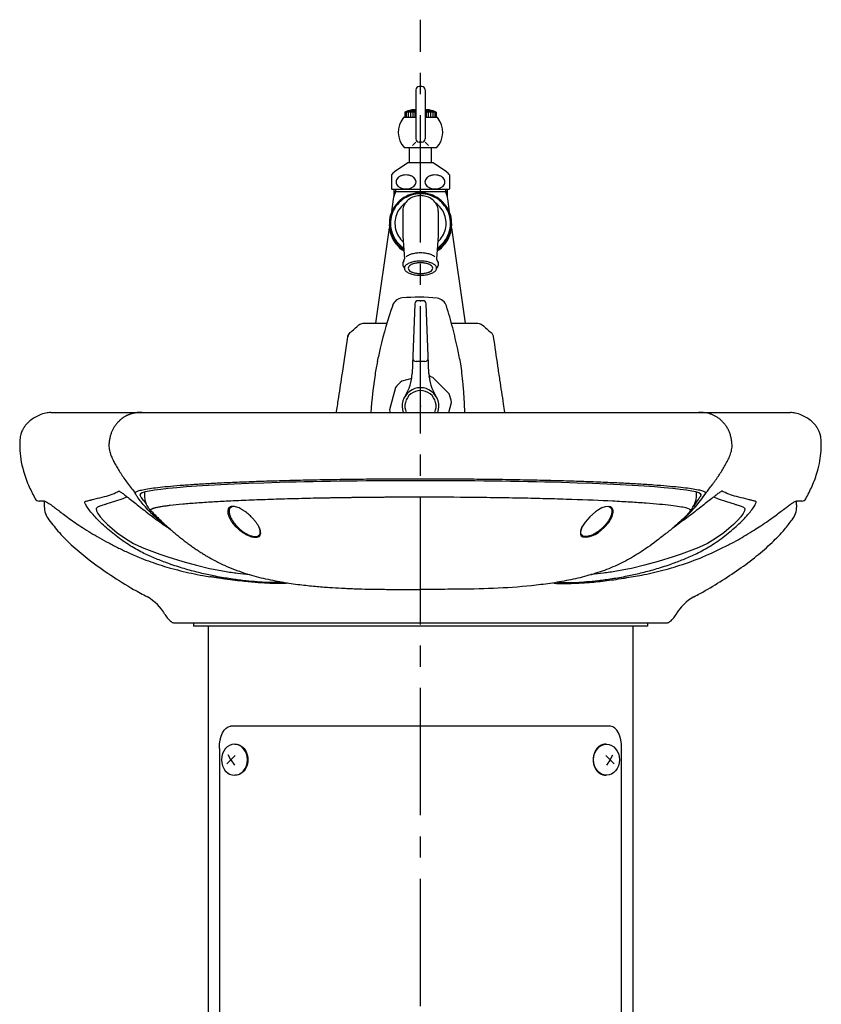
# Model space of a CAD drawing. Extents: x 0 to 4200, y 0 to 2970.
# Drawn here: x 3141 to 3501, y 1720 to 2162 of the extents above; entities that cross this region are included whole.
import ezdxf

# ---------------------------------------------------------------- set-up
doc = ezdxf.new("R2010")
doc.units = 0
doc.header["$LTSCALE"] = 3
doc.linetypes.add('CENTER2', pattern=[28.575, 19.05, -3.175, 3.175, -3.175])
for name, color, linetype in [('P001', 131, 'CONTINUOUS'), ('P002', 181, 'CONTINUOUS'), ('P007', 191, 'CONTINUOUS'), ('P012', 201, 'CONTINUOUS'), ('P014', 61, 'CONTINUOUS'), ('P020', 121, 'CONTINUOUS'), ('P_1CENTER', 2, 'CONTINUOUS')]:
    doc.layers.add(name, color=color, linetype=linetype)

# ---------------------------------------------------------------- blocks, each defined once
blk = doc.blocks.new('A$C71166CD1')
at = {"layer": 'P020'}
for q in [(8.89, 9.19), (5.77, 8.83), (6.08, 4.61), (9.44, 5.14)]:
    blk.add_line((7.63, 6.99), q, dxfattribs=at)
blk.add_ellipse((5.8, 7), major_axis=(0, 7), ratio=0.829038, start_param=6.263207, end_param=9.444756, dxfattribs=at)
blk.add_ellipse((6.04, 7), major_axis=(0, 7), ratio=0.829038, dxfattribs=at)
blk = doc.blocks.new('A$C11385622')
at = {"layer": 'P002'}
for p, q in [((0, 656.51), (0, 655)), ((204, 655), (0, 655)), ((6.65, 655), (6.65, 0)), ((197.35, 655), (197.35, 0)), ((204, 656.51), (204, 655))]:
    blk.add_line(p, q, dxfattribs=at)
for points in [[(187.33, 610), (16.67, 610)], [(11.67, 600), (11.67, 90)], [(192.33, 90), (192.33, 600)]]:
    blk.add_lwpolyline(points, dxfattribs=at)
at = {"layer": 'P002', "extrusion": (0, 0, -1)}
blk.add_ellipse((16.67, 600), major_axis=(0, 10), ratio=0.5, start_param=4.712389, end_param=6.283185, dxfattribs=at)
at = {"layer": 'P002'}
blk.add_ellipse((187.33, 600), major_axis=(0, 10), ratio=0.5, start_param=4.712389, end_param=6.283185, dxfattribs=at)
at = {"layer": 'P020', "xscale": -1}
blk.add_blockref('A$C71166CD1', (24.48, 588), dxfattribs=at)
at = {"layer": 'P020'}
blk.add_blockref('A$C71166CD1', (179.51, 588), dxfattribs=at)

msp = doc.modelspace()

# ---------------------------------------------------------------- linework, layer by layer
at = {"layer": 'P001'}
for p, q in [((3154.97, 1985.74), (3487.16, 1985.74)), ((3210.01, 1891.3), (3432.01, 1891.3))]:
    msp.add_line(p, q, dxfattribs=at)
at = {"layer": 'P001', "flags": 128}
for points in [[(3189.24, 1947.78), (3187.31, 1946.9), (3183.56, 1945.78), (3180.12, 1944.67), (3179.81, 1944.56), (3179.51, 1944.46), (3179.2, 1944.35), (3178.93, 1944.26), (3178.39, 1944.09), (3177.05, 1943.65), (3175.89, 1943.17), (3175.34, 1942.54), (3175.47, 1941.64), (3176.06, 1940.42), (3177.12, 1938.93), (3178.58, 1937.24), (3180.38, 1935.45), (3182.45, 1933.61), (3184.76, 1931.76), (3187.18, 1929.99), (3189.66, 1928.37), (3192.05, 1926.97), (3194.34, 1925.82), (3196.69, 1924.8), (3200.28, 1923.38), (3203.9, 1922.09), (3207.45, 1920.91), (3214.2, 1918.82), (3220.43, 1917.1), (3226.28, 1915.73), (3226.28, 1915.73)], [(3193.61, 1948.22), (3193.11, 1949.03), (3192.91, 1949.49), (3192.9, 1949.53), (3192.9, 1949.53), (3192.9, 1949.53)], [(3452.77, 1947.78), (3454.7, 1946.9), (3458.45, 1945.78), (3461.89, 1944.67), (3462.2, 1944.56), (3462.5, 1944.46), (3462.81, 1944.35), (3463.08, 1944.26), (3463.62, 1944.09), (3464.96, 1943.65), (3466.12, 1943.17), (3466.67, 1942.54), (3466.54, 1941.64), (3465.95, 1940.42), (3464.89, 1938.93), (3463.43, 1937.24), (3461.63, 1935.45), (3459.56, 1933.61), (3457.25, 1931.76), (3454.83, 1929.99), (3452.35, 1928.37), (3449.96, 1926.97), (3447.67, 1925.82), (3445.32, 1924.8), (3441.73, 1923.38), (3438.11, 1922.09), (3434.56, 1920.91), (3427.81, 1918.82), (3421.58, 1917.1), (3415.73, 1915.73), (3415.73, 1915.73)], [(3407.59, 1940.92), (3407.53, 1941.91), (3407.16, 1942.75), (3406.45, 1943.33), (3405.38, 1943.57), (3404.01, 1943.4), (3402.51, 1942.86), (3401, 1942.06), (3399.57, 1941.1), (3397.01, 1938.89), (3394.95, 1936.54), (3393.49, 1934.21), (3392.8, 1932.08), (3392.84, 1931.16), (3393.2, 1930.41), (3393.92, 1929.9), (3395, 1929.7), (3396.37, 1929.84), (3397.89, 1930.3), (3399.44, 1931.01), (3400.93, 1931.91), (3403.55, 1934.02), (3405.6, 1936.35), (3406.98, 1938.7), (3407.59, 1940.92)]]:
    msp.add_lwpolyline(points, dxfattribs=at)
at = {"layer": 'P001'}
for centre, radius, start, end in [((3149.68, 1947.93), 2, 209.2311, 270), ((3397.2, 1983.79), 62.2, 307.3081, 326.5774), ((3449.04, 1949.56), 0.0737, 334.1574, 22.5562), ((3492.28, 1947.93), 2, 271.5846, 330.6472), ((3392.29, 1983.99), 65.45, 306.0801, 310.6166), ((3187.83, 1884.64), 21.11, 29.2761, 60.1429), ((3453.28, 1885.32), 20, 118.2001, 151.1609), ((3215.01, 1899.79), 10, 208.8391, 236.251), ((3427.01, 1899.79), 10, 303.749, 331.1609), ((3210.02, 1892.34), 1.04, 236.5675, 269.0777), ((3431.99, 1892.34), 1.04, 270.9223, 303.4325)]:
    msp.add_arc(centre, radius, start, end, dxfattribs=at)
msp.add_ellipse((3321.01, 1948.84), major_axis=(-126, 0), ratio=0.049766, start_param=3.134094, end_param=6.290684, dxfattribs=at)
for points, knots in [([(3293.37, 2025.06), (3293.64, 2025.29), (3293.94, 2025.48), (3294.61, 2025.72), (3294.96, 2025.79), (3295.31, 2025.79)], [0, 0, 0, 0, 0.5, 0.5, 1, 1, 1, 1]), ([(3295.31, 2025.79), (3295.47, 2025.79), (3295.77, 2025.79), (3296.44, 2025.79), (3296.69, 2025.79), (3297.28, 2025.79), (3297.61, 2025.79), (3298.69, 2025.79), (3299.53, 2025.79), (3300.98, 2025.79), (3301.5, 2025.79), (3302.32, 2025.79), (3302.6, 2025.79), (3303.17, 2025.79), (3303.47, 2025.79), (3304.44, 2025.79), (3305.14, 2025.79), (3305.88, 2025.79)], [0, 0, 0, 0, 0.125, 0.125, 0.1875, 0.1875, 0.25, 0.25, 0.375, 0.375, 0.4375, 0.4375, 0.46875, 0.46875, 0.5, 0.5, 0.5705996, 0.5705996, 0.5705996, 0.5705996]), ([(3334.93, 2025.79), (3335.04, 2025.79), (3335.15, 2025.79), (3335.93, 2025.79), (3336.57, 2025.79), (3337.83, 2025.79), (3338.43, 2025.79), (3340.14, 2025.79), (3341.17, 2025.79), (3342.55, 2025.79), (3342.98, 2025.79), (3343.77, 2025.79), (3344.13, 2025.79), (3345.12, 2025.79), (3345.65, 2025.79), (3346.23, 2025.79), (3346.39, 2025.79), (3346.64, 2025.79), (3346.73, 2025.79), (3346.78, 2025.79)], [0.3648329, 0.3648329, 0.3648329, 0.3648329, 0.375, 0.375, 0.4375, 0.4375, 0.5, 0.5, 0.625, 0.625, 0.6875, 0.6875, 0.75, 0.75, 0.875, 0.875, 0.9375, 0.9375, 1, 1, 1, 1]), ([(3346.78, 2025.79), (3347.14, 2025.79), (3347.49, 2025.72), (3348.16, 2025.48), (3348.47, 2025.29), (3348.73, 2025.06)], [0, 0, 0, 0, 0.5, 0.5, 1, 1, 1, 1]), ([(3289.27, 2021.55), (3289.23, 2021.52), (3289.02, 2021.37), (3288.65, 2020.94), (3288.3, 2020.35), (3288.22, 2019.9), (3288.19, 2019.7)], [0, 0, 0, 0, 0.083451, 0.390887, 0.733398, 1, 1, 1, 1]), ([(3289.33, 2021.58), (3289.06, 2021.34), (3288.84, 2021.06), (3288.5, 2020.44), (3288.38, 2020.1), (3288.33, 2019.75)], [0, 0, 0, 0, 0.5, 0.5, 1, 1, 1, 1]), ([(3353.87, 2019.71), (3353.82, 2019.82), (3353.79, 2020.16), (3353.55, 2020.66), (3353.22, 2021.14), (3352.93, 2021.44), (3352.81, 2021.53), (3352.77, 2021.56)], [0, 0, 0, 0, 0.134788, 0.418068, 0.66715, 0.88658, 1, 1, 1, 1]), ([(3288.19, 2019.7), (3287.38, 2014.24), (3286.09, 2005.18), (3284.39, 1994.04), (3283.49, 1988.19), (3283.13, 1985.91), (3283.1, 1985.74)], [0, 0, 0, 0, 0.4807239, 0.79702, 0.9849745, 0.9997199, 0.9997199, 0.9997199, 0.9997199]), ([(3358.95, 1985.74), (3358.75, 1987.03), (3357.97, 1991.89), (3356.92, 1998.86), (3355.42, 2008.88), (3354.5, 2015.34), (3353.87, 2019.71)], [0.0002798, 0.0002798, 0.0002798, 0.0002798, 0.1145256, 0.4318596, 0.6152251, 1, 1, 1, 1]), ([(3154.97, 1985.74), (3154.21, 1985.63), (3152.44, 1985.51), (3149.9, 1984.66), (3147.54, 1983.44), (3145.56, 1981.99), (3144.04, 1980.54), (3142.96, 1979.09), (3142.06, 1977.7), (3141.39, 1975.85), (3141.03, 1973.19), (3140.95, 1969.42), (3141.37, 1964.63), (3142.76, 1958.69), (3144.92, 1952.69), (3147.06, 1948.74), (3147.93, 1946.95)], [0, 0, 0, 0, 0.047975, 0.110286, 0.16592, 0.2141, 0.26339, 0.296854, 0.327443, 0.366343, 0.41916, 0.494368, 0.60263, 0.718735, 0.875935, 1, 1, 1, 1]), ([(3196.07, 1985.79), (3195.91, 1985.79), (3195.6, 1985.78), (3195.13, 1985.77), (3194.66, 1985.74), (3194.2, 1985.71), (3193.74, 1985.66), (3193.3, 1985.6), (3192.85, 1985.53), (3192.42, 1985.45), (3191.99, 1985.36), (3191.57, 1985.26), (3191.16, 1985.14), (3190.75, 1985.02), (3190.36, 1984.88), (3189.97, 1984.74), (3189.59, 1984.58), (3189.22, 1984.41), (3188.85, 1984.24), (3188.5, 1984.05), (3188.16, 1983.86), (3187.82, 1983.65), (3187.5, 1983.44), (3187.18, 1983.21), (3186.87, 1982.98), (3186.58, 1982.75), (3186.29, 1982.5), (3186.01, 1982.25), (3185.74, 1982), (3185.48, 1981.74), (3185.14, 1981.38), (3184.73, 1980.91), (3184.27, 1980.36), (3183.86, 1979.81), (3183.48, 1979.26), (3183.13, 1978.7), (3182.81, 1978.13), (3182.51, 1977.53), (3182.24, 1976.9), (3181.99, 1976.25), (3181.77, 1975.56), (3181.58, 1974.82), (3181.42, 1974.05), (3181.28, 1973.23), (3181.17, 1972.37), (3181.07, 1971.45), (3181.05, 1970.44), (3181.16, 1969.28), (3181.46, 1967.95), (3181.98, 1966.45), (3182.7, 1964.77), (3183.63, 1962.94), (3184.74, 1960.98), (3186.02, 1958.91), (3187.46, 1956.74), (3189.04, 1954.51), (3190.76, 1952.22), (3192.06, 1950.56), (3192.8, 1949.66), (3192.9, 1949.53)], [0, 0, 0, 0, 0.009833, 0.019571, 0.02921, 0.03875, 0.048187, 0.057523, 0.066757, 0.075889, 0.084921, 0.093853, 0.102689, 0.11143, 0.120079, 0.12864, 0.137116, 0.14551, 0.153827, 0.162069, 0.170239, 0.178343, 0.186381, 0.194356, 0.20227, 0.210124, 0.217918, 0.225652, 0.233322, 0.240928, 0.248463, 0.264192, 0.278982, 0.293055, 0.306732, 0.32028, 0.333854, 0.347584, 0.3616, 0.376025, 0.390971, 0.406541, 0.422826, 0.439902, 0.457832, 0.476711, 0.497084, 0.520747, 0.548413, 0.581177, 0.619007, 0.661497, 0.708198, 0.758658, 0.81243, 0.869082, 0.928202, 0.989397, 1, 1, 1, 1]), ([(3449.11, 1949.53), (3449.6, 1950.13), (3450.61, 1951.4), (3451.84, 1953), (3452.83, 1954.34), (3453.56, 1955.34), (3454.28, 1956.36), (3455.21, 1957.73), (3456.34, 1959.46), (3457.62, 1961.58), (3458.82, 1963.75), (3459.69, 1965.62), (3460.29, 1967.16), (3460.65, 1968.34), (3460.89, 1969.55), (3460.95, 1970.38), (3460.95, 1971.45), (3460.86, 1972.4), (3460.68, 1973.59), (3460.51, 1974.45), (3460.31, 1975.28), (3460.08, 1976.08), (3459.8, 1976.84), (3459.49, 1977.57), (3459.13, 1978.26), (3458.62, 1979.14), (3457.91, 1980.17), (3457.13, 1981.1), (3456.48, 1981.8), (3455.8, 1982.45), (3454.89, 1983.2), (3453.74, 1983.95), (3452.52, 1984.57), (3451.25, 1985.04), (3449.95, 1985.39), (3448.62, 1985.63), (3447.29, 1985.76), (3446.39, 1985.79), (3445.94, 1985.79)], [0.3609018, 0.3609018, 0.3609018, 0.3609018, 0.3687176, 0.377025, 0.3811787, 0.3853323, 0.389486, 0.3936397, 0.4019471, 0.4102544, 0.4185618, 0.4268692, 0.4310229, 0.4351765, 0.4393302, 0.4434839, 0.4434839, 0.4501981, 0.4535552, 0.4569123, 0.4602693, 0.4636264, 0.4669835, 0.4703406, 0.4736977, 0.4770548, 0.4837689, 0.4904831, 0.4938402, 0.4971973, 0.5039115, 0.5106256, 0.5173398, 0.524054, 0.5307682, 0.5374823, 0.5441965, 0.5509107, 0.5509107, 0.5509107, 0.5509107]), ([(3494.02, 1946.95), (3495.02, 1948.84), (3497.13, 1952.82), (3499.19, 1958.57), (3500.47, 1963.87), (3501, 1968.25), (3501.04, 1971.86), (3500.83, 1974.55), (3500.45, 1976.37), (3499.87, 1977.82), (3499.05, 1979.09), (3497.97, 1980.54), (3496.45, 1981.99), (3494.47, 1983.44), (3492.11, 1984.66), (3489.6, 1985.51), (3487.86, 1985.62), (3487.16, 1985.74)], [0, 0, 0, 0, 0.134117, 0.282241, 0.381321, 0.475285, 0.558067, 0.60718, 0.644265, 0.674047, 0.704668, 0.738166, 0.787508, 0.835738, 0.89143, 0.953806, 1, 1, 1, 1]), ([(3192.9, 1949.59), (3192.99, 1949.77), (3193.16, 1950.12), (3194.55, 1950.65), (3196.79, 1951.18), (3199.95, 1951.7), (3203.93, 1952.2), (3208.72, 1952.68), (3214.37, 1953.14), (3220.78, 1953.58), (3227.84, 1953.99), (3235.55, 1954.36), (3243.94, 1954.71), (3252.89, 1955.01), (3262.24, 1955.28), (3272, 1955.51), (3282.21, 1955.69), (3292.7, 1955.84), (3303.29, 1955.93), (3314.01, 1955.98), (3324.88, 1955.99), (3335.73, 1955.95), (3346.37, 1955.87), (3356.84, 1955.74), (3367.15, 1955.56), (3377.12, 1955.35), (3386.6, 1955.09), (3395.62, 1954.8), (3404.2, 1954.46), (3412.17, 1954.09), (3419.41, 1953.69), (3425.97, 1953.27), (3431.84, 1952.81), (3436.9, 1952.33), (3441.09, 1951.83), (3444.45, 1951.32), (3446.96, 1950.8), (3448.22, 1950.37), (3448.96, 1949.97), (3449.05, 1949.74), (3449.11, 1949.59)], [0, 0, 0, 0, 0.026442, 0.052883, 0.080093, 0.107303, 0.133746, 0.160189, 0.187401, 0.214612, 0.241062, 0.267512, 0.29473, 0.321948, 0.348419, 0.374889, 0.402128, 0.429367, 0.455863, 0.482359, 0.509624, 0.53689, 0.563399, 0.589909, 0.61719, 0.644471, 0.670973, 0.697475, 0.724748, 0.752021, 0.778499, 0.804976, 0.832224, 0.859472, 0.885925, 0.912378, 0.9396, 0.966822, 0.976761, 1, 1, 1, 1]), ([(3259.39, 1909.57), (3259.33, 1909.54), (3259.06, 1909.39), (3257.44, 1909.33), (3254.73, 1909.31), (3251.13, 1909.42), (3246.56, 1909.72), (3241.2, 1910.25), (3235.07, 1911.07), (3228.65, 1912.19), (3222.14, 1913.6), (3215.71, 1915.29), (3209.5, 1917.26), (3203.62, 1919.45), (3199.16, 1921.32), (3195.4, 1923.11), (3192.28, 1924.84), (3189.05, 1926.88), (3185.87, 1929.11), (3182.79, 1931.47), (3179.91, 1933.89), (3177.27, 1936.33), (3174.92, 1938.73), (3172.92, 1941.05), (3171.36, 1943.14), (3170.32, 1944.87), (3170.12, 1945.92), (3170.96, 1945.87), (3171.64, 1946.13), (3172.37, 1946.3), (3173.07, 1946.49), (3175.07, 1946.99), (3178.14, 1947.75), (3181.85, 1948.63), (3184.02, 1949.65), (3185.15, 1950.22), (3185.37, 1950.4), (3185.71, 1950.45), (3186.61, 1949.89), (3188.14, 1948.71), (3190.12, 1947.15), (3192.45, 1945.31), (3195.04, 1943.27), (3197.83, 1941.11), (3200.78, 1938.87), (3203.86, 1936.61), (3205.99, 1935.08), (3207.09, 1934.33), (3208.67, 1933.24)], [0, 0, 0, 0, 0.006275, 0.033487, 0.060648, 0.093049, 0.125384, 0.15781, 0.190485, 0.22325, 0.249808, 0.276278, 0.302783, 0.322749, 0.342661, 0.352613, 0.362799, 0.372953, 0.383181, 0.393378, 0.403617, 0.413807, 0.424015, 0.434239, 0.444475, 0.454706, 0.464899, 0.481358, 0.497833, 0.514307, 0.530782, 0.547256, 0.657084, 0.766912, 0.876739, 0.887036, 0.897332, 0.907574, 0.917858, 0.928054, 0.93833, 0.948554, 0.958821, 0.969059, 0.979255, 0.989531, 0.999746, 1, 1, 1, 1]), ([(3382.6, 1909.58), (3382.66, 1909.54), (3382.94, 1909.39), (3384.57, 1909.33), (3387.28, 1909.31), (3390.88, 1909.42), (3395.46, 1909.72), (3400.82, 1910.25), (3406.94, 1911.07), (3413.36, 1912.19), (3419.87, 1913.6), (3426.3, 1915.29), (3432.51, 1917.26), (3438.39, 1919.45), (3442.85, 1921.32), (3446.61, 1923.11), (3449.73, 1924.84), (3452.96, 1926.88), (3456.15, 1929.11), (3459.22, 1931.47), (3462.1, 1933.89), (3464.74, 1936.33), (3467.09, 1938.73), (3469.09, 1941.05), (3470.66, 1943.14), (3471.69, 1944.87), (3471.89, 1945.92), (3471.05, 1945.87), (3470.37, 1946.13), (3469.64, 1946.3), (3468.94, 1946.49), (3466.94, 1946.99), (3463.87, 1947.75), (3460.16, 1948.63), (3457.99, 1949.65), (3456.86, 1950.22), (3456.64, 1950.4), (3456.31, 1950.45), (3455.4, 1949.89), (3453.87, 1948.71), (3451.89, 1947.15), (3449.57, 1945.31), (3446.97, 1943.27), (3444.18, 1941.11), (3441.23, 1938.87), (3438.15, 1936.61), (3436.02, 1935.08), (3434.92, 1934.33), (3434.89, 1934.32)], [0, 0, 0, 0, 0.00712, 0.034309, 0.061446, 0.09382, 0.126127, 0.158526, 0.191173, 0.22391, 0.250445, 0.276893, 0.303376, 0.323325, 0.343219, 0.353163, 0.363341, 0.373486, 0.383705, 0.393894, 0.404124, 0.414305, 0.424505, 0.43472, 0.444948, 0.455169, 0.465354, 0.481799, 0.49826, 0.51472, 0.531181, 0.547641, 0.657375, 0.76711, 0.876844, 0.887132, 0.897419, 0.907652, 0.917928, 0.928115, 0.938382, 0.948598, 0.958856, 0.969086, 0.979272, 0.98954, 0.999746, 1, 1, 1, 1]), ([(3152.09, 1945.93), (3151.63, 1945.93), (3150.71, 1945.93), (3149.97, 1945.93), (3149.63, 1945.93), (3149.7, 1945.93), (3149.68, 1945.93)], [0, 0, 0, 0, 0.313359, 0.626718, 0.943612, 1, 1, 1, 1]), ([(3152.09, 1945.93), (3152.13, 1945.93), (3152.22, 1945.92), (3152.39, 1945.85), (3152.46, 1945.82)], [0, 0, 0, 0, 0.581136, 1, 1, 1, 1]), ([(3152.46, 1945.82), (3152.5, 1945.81), (3152.66, 1945.76), (3153.21, 1945.47), (3154.07, 1944.93), (3155.23, 1944.12), (3156.71, 1943.04), (3158.52, 1941.66), (3160.69, 1940.01), (3163.18, 1938.16), (3166.03, 1936.13), (3169.27, 1933.97), (3172.87, 1931.72), (3176.8, 1929.42), (3180.96, 1927.14), (3185.36, 1924.87), (3190.23, 1922.56), (3195.09, 1920.46), (3199.81, 1918.64), (3204.03, 1917.23), (3208.46, 1915.9), (3213.23, 1914.63), (3218.28, 1913.48), (3222.68, 1912.6), (3225.33, 1912.16), (3226.35, 1911.99)], [0, 0, 0, 0, 0.00788, 0.031907, 0.059295, 0.090004, 0.124578, 0.165256, 0.2068, 0.25082, 0.296964, 0.344694, 0.395386, 0.445725, 0.495843, 0.545756, 0.59451, 0.652424, 0.698399, 0.742192, 0.787762, 0.843914, 0.901865, 0.962107, 1, 1, 1, 1]), ([(3192.9, 1949.53), (3192.9, 1949.54), (3192.9, 1949.55), (3192.9, 1949.56), (3192.9, 1949.57), (3192.9, 1949.58), (3192.9, 1949.59)], [0, 0, 0, 0, 0.000585526, 0.000585526, 0.000585526, 0.001210267, 0.001210267, 0.001210267, 0.001210267]), ([(3208.67, 1933.24), (3206.92, 1934.59), (3203.26, 1937.41), (3199.54, 1941), (3196.84, 1943.97), (3195.09, 1946.12), (3194, 1947.59), (3193.69, 1948.09), (3193.61, 1948.22)], [0, 0, 0, 0, 0.225549, 0.47023, 0.629225, 0.788722, 0.948012, 1, 1, 1, 1]), ([(3197.74, 1944.89), (3197.01, 1945.78), (3196.17, 1946.79), (3195.34, 1948.04), (3195.12, 1948.54), (3195.01, 1948.79)], [0, 0, 0, 0, 0.121538, 0.560852, 1, 1, 1, 1]), ([(3197.01, 1948.71), (3197.02, 1948.34), (3197.04, 1947.58), (3197.19, 1946.82), (3197.26, 1946.45)], [0, 0, 0, 0, 0.497043, 1, 1, 1, 1]), ([(3199.79, 1941.74), (3199.38, 1942.22), (3198.56, 1943.19), (3197.81, 1944.56), (3197.57, 1945.45), (3197.5, 1945.71)], [0, 0, 0, 0, 0.408009, 0.823575, 1, 1, 1, 1]), ([(3321.01, 1947.68), (3320.66, 1947.68), (3319.98, 1947.68), (3318.95, 1947.68), (3317.92, 1947.68), (3316.9, 1947.68), (3315.87, 1947.68), (3314.84, 1947.67), (3313.81, 1947.67), (3312.78, 1947.67), (3311.75, 1947.66), (3310.71, 1947.66), (3309.68, 1947.66), (3308.65, 1947.65), (3307.62, 1947.64), (3306.59, 1947.64), (3305.56, 1947.63), (3304.53, 1947.63), (3303.5, 1947.62), (3302.47, 1947.61), (3301.44, 1947.6), (3300.41, 1947.59), (3299.38, 1947.58), (3298.35, 1947.57), (3297.33, 1947.56), (3296.3, 1947.55), (3295.28, 1947.54), (3294.25, 1947.53), (3293.23, 1947.52), (3292.21, 1947.51), (3291.19, 1947.49), (3290.17, 1947.48), (3289.16, 1947.47), (3288.14, 1947.45), (3287.13, 1947.44), (3286.12, 1947.42), (3285.11, 1947.41), (3284.1, 1947.39), (3283.09, 1947.38), (3282.09, 1947.36), (3281.09, 1947.34), (3280.09, 1947.32), (3279.09, 1947.31), (3278.1, 1947.29), (3277.1, 1947.27), (3276.11, 1947.25), (3275.13, 1947.23), (3270.96, 1947.14), (3263.64, 1946.97), (3253.51, 1946.67), (3243.73, 1946.31), (3235, 1945.91), (3227.22, 1945.49), (3220.29, 1945.04), (3213.87, 1944.53), (3209.52, 1944.08), (3206.68, 1943.72), (3204.9, 1943.47), (3203.22, 1943.18), (3202.13, 1942.94), (3201.47, 1942.77), (3201.13, 1942.67), (3200.82, 1942.57), (3200.56, 1942.46), (3200.33, 1942.36), (3200.14, 1942.26), (3199.99, 1942.16), (3199.88, 1942.06), (3199.8, 1941.96), (3199.77, 1941.86), (3199.78, 1941.79), (3199.78, 1941.76)], [0, 0, 0, 0, 0.005349, 0.010703, 0.016062, 0.021425, 0.026794, 0.032167, 0.037544, 0.042927, 0.048314, 0.053706, 0.059103, 0.064504, 0.06991, 0.075321, 0.080736, 0.086156, 0.09158, 0.097009, 0.102443, 0.107881, 0.113324, 0.118771, 0.124223, 0.129679, 0.13514, 0.140605, 0.146074, 0.151549, 0.157027, 0.16251, 0.167997, 0.173489, 0.178985, 0.184485, 0.189989, 0.195498, 0.201011, 0.206529, 0.212051, 0.217577, 0.223107, 0.228641, 0.23418, 0.239722, 0.245269, 0.25082, 0.310359, 0.371847, 0.435253, 0.500543, 0.556458, 0.616748, 0.681355, 0.750215, 0.776869, 0.806625, 0.839466, 0.875369, 0.886743, 0.898109, 0.909465, 0.920813, 0.932152, 0.943482, 0.954803, 0.966116, 0.977419, 0.988714, 1, 1, 1, 1]), ([(3442.22, 1941.74), (3442.32, 1942.13), (3441.61, 1942.5), (3439.41, 1943.05), (3438.48, 1943.24), (3436.23, 1943.6), (3434.91, 1943.78), (3430.43, 1944.31), (3426.74, 1944.65), (3420.18, 1945.14), (3417.8, 1945.3), (3412.75, 1945.6), (3410.09, 1945.75), (3401.71, 1946.17), (3395.59, 1946.42), (3385.59, 1946.75), (3382.15, 1946.86), (3375.13, 1947.05), (3371.53, 1947.13), (3364.2, 1947.29), (3360.45, 1947.35), (3352.8, 1947.47), (3348.87, 1947.52), (3337.05, 1947.64), (3329.08, 1947.68), (3321.01, 1947.68)], [0, 0, 0, 0, 0.125, 0.125, 0.1875, 0.1875, 0.25, 0.25, 0.375, 0.375, 0.4375, 0.4375, 0.5, 0.5, 0.625, 0.625, 0.6875, 0.6875, 0.75, 0.75, 0.8125, 0.8125, 0.875, 0.875, 1, 1, 1, 1]), ([(3442.22, 1941.74), (3442.63, 1942.22), (3443.45, 1943.19), (3444.2, 1944.57), (3444.44, 1945.45), (3444.52, 1945.71)], [0, 0, 0, 0, 0.407987, 0.823574, 1, 1, 1, 1]), ([(3447, 1948.79), (3446.92, 1948.58), (3446.75, 1948.15), (3445.76, 1946.7), (3444.63, 1945.31), (3443.63, 1943.58)], [0, 0, 0, 0, 0.332072, 0.66423, 1, 1, 1, 1]), ([(3444.75, 1946.45), (3444.83, 1946.82), (3444.97, 1947.58), (3445, 1948.34), (3445.01, 1948.71)], [0, 0, 0, 0, 0.502957, 1, 1, 1, 1]), ([(3470.87, 1932.95), (3471.9, 1933.6), (3474.12, 1935), (3477.2, 1937.09), (3480.02, 1939.11), (3482.51, 1940.97), (3484.55, 1942.53), (3486.28, 1943.83), (3487.53, 1944.73), (3488.5, 1945.37), (3489.11, 1945.73), (3489.45, 1945.87), (3489.61, 1945.93), (3489.87, 1945.93)], [0, 0, 0, 0, 0.1047118, 0.2259193, 0.3462737, 0.449423, 0.5576487, 0.6493972, 0.735152, 0.7919829, 0.8463968, 0.900262, 0.9072839, 0.9072839, 0.9072839, 0.9072839]), ([(3492.33, 1945.93), (3492.31, 1945.93), (3492.38, 1945.93), (3492.05, 1945.93), (3491.31, 1945.93), (3490.39, 1945.93), (3489.92, 1945.93)], [0, 0, 0, 0, 0.058061, 0.369723, 0.684862, 1, 1, 1, 1]), ([(3152.03, 1943.58), (3152.12, 1942.49), (3152.3, 1940.31), (3153.48, 1938.46), (3154.09, 1937.54)], [0, 0, 0, 0, 0.5000832, 1, 1, 1, 1]), ([(3199.78, 1941.76), (3200.05, 1941.48), (3200.57, 1940.93), (3201.36, 1940.13), (3202.16, 1939.32), (3202.96, 1938.53), (3203.77, 1937.75), (3204.58, 1936.97), (3205.39, 1936.2), (3206.21, 1935.44), (3207.03, 1934.7), (3207.86, 1933.96), (3208.68, 1933.23), (3209.51, 1932.51), (3210.34, 1931.8), (3211.17, 1931.11), (3212, 1930.43), (3212.83, 1929.75), (3213.67, 1929.09), (3214.5, 1928.45), (3215.33, 1927.81), (3216.16, 1927.19), (3216.98, 1926.58), (3217.81, 1925.98), (3218.64, 1925.39), (3219.46, 1924.82), (3220.28, 1924.26), (3221.09, 1923.72), (3221.91, 1923.18), (3222.72, 1922.66), (3223.53, 1922.16), (3224.34, 1921.66), (3225.14, 1921.18), (3225.94, 1920.71), (3226.74, 1920.25), (3227.54, 1919.81), (3229.57, 1918.71), (3232.83, 1917.09), (3237.36, 1915.19), (3241.81, 1913.63), (3246.14, 1912.35), (3251.83, 1910.91), (3258.7, 1909.55), (3266.52, 1908.42), (3273.56, 1907.67), (3279.8, 1907.17), (3285.89, 1906.81), (3291.66, 1906.57), (3296.64, 1906.44), (3300.39, 1906.37), (3303.43, 1906.33), (3306.32, 1906.3), (3309.06, 1906.29), (3311.38, 1906.28), (3313.35, 1906.28), (3314.97, 1906.28), (3316.3, 1906.28), (3317.68, 1906.28), (3318.94, 1906.28), (3320.12, 1906.28), (3320.71, 1906.28), (3321.01, 1906.28)], [0, 0, 0, 0, 0.00864, 0.017278, 0.025907, 0.034524, 0.043124, 0.051703, 0.060256, 0.06878, 0.077271, 0.085725, 0.094139, 0.102509, 0.110833, 0.119108, 0.12733, 0.135498, 0.143608, 0.151659, 0.159648, 0.167573, 0.175432, 0.183223, 0.190945, 0.198597, 0.206176, 0.213681, 0.221113, 0.228474, 0.235765, 0.24299, 0.25015, 0.257247, 0.264283, 0.271261, 0.278182, 0.31711, 0.354579, 0.390689, 0.42525, 0.458035, 0.524968, 0.585617, 0.63905, 0.687193, 0.729222, 0.778755, 0.819413, 0.843551, 0.864537, 0.889226, 0.90968, 0.927396, 0.942408, 0.954838, 0.964417, 0.972903, 0.986451, 0.993294, 1, 1, 1, 1]), ([(3234.42, 1940.92), (3234.41, 1941.17), (3234.41, 1941.63), (3234.55, 1942.24), (3234.83, 1942.78), (3235.26, 1943.21), (3235.87, 1943.49), (3236.62, 1943.6), (3237.49, 1943.53), (3238.47, 1943.29), (3239.48, 1942.89), (3240.49, 1942.38), (3241.48, 1941.79), (3242.43, 1941.12), (3243.34, 1940.4), (3244.2, 1939.67), (3245.14, 1938.77), (3246.12, 1937.73), (3247.09, 1936.53), (3247.91, 1935.35), (3248.56, 1934.19), (3249.02, 1933.08), (3249.25, 1932.04), (3249.22, 1931.12), (3248.86, 1930.36), (3248.15, 1929.84), (3247.17, 1929.66), (3246.15, 1929.72), (3245.17, 1929.93), (3243.98, 1930.33), (3242.58, 1930.97), (3241.09, 1931.87), (3239.69, 1932.9), (3238.45, 1934), (3237.34, 1935.16), (3236.39, 1936.34), (3235.6, 1937.53), (3234.99, 1938.71), (3234.58, 1939.86), (3234.45, 1940.58), (3234.42, 1940.92)], [0, 0, 0, 0, 0.021728, 0.042487, 0.062661, 0.084336, 0.104885, 0.125112, 0.145528, 0.166155, 0.187841, 0.207984, 0.228723, 0.250472, 0.27096, 0.291648, 0.312734, 0.343883, 0.375247, 0.406808, 0.437514, 0.469426, 0.499899, 0.53208, 0.562415, 0.594191, 0.624944, 0.645597, 0.666205, 0.687696, 0.718153, 0.750366, 0.780845, 0.812888, 0.843678, 0.8754, 0.906674, 0.937802, 0.969204, 1, 1, 1, 1]), ([(3236.45, 1943.56), (3235.83, 1943.14), (3235.34, 1942.8), (3235.03, 1942.04), (3235.02, 1941.46), (3235.02, 1941.2)], [0, 0, 0, 0, 0.35579, 0.713368, 1, 1, 1, 1]), ([(3235.02, 1941.2), (3235.06, 1940.87), (3235.12, 1940.36), (3235.31, 1939.71), (3235.44, 1939.36), (3235.51, 1939.18), (3235.55, 1939.08), (3235.57, 1939.03), (3235.58, 1939.01), (3235.58, 1939), (3235.58, 1938.99), (3235.59, 1938.99), (3235.59, 1938.99), (3235.59, 1938.99), (3235.59, 1938.99), (3235.59, 1938.99), (3235.59, 1938.99), (3235.59, 1938.99), (3235.59, 1938.99), (3235.63, 1938.88), (3235.69, 1938.76), (3235.81, 1938.44), (3236.06, 1938), (3236.4, 1937.37), (3236.91, 1936.6), (3237.53, 1935.77), (3238.18, 1934.99), (3238.88, 1934.25), (3239.63, 1933.53), (3240.47, 1932.83), (3241.52, 1932.03), (3242.83, 1931.21), (3244.36, 1930.5), (3245.75, 1930.08), (3246.98, 1929.95), (3247.8, 1930.12), (3248.32, 1930.41), (3248.71, 1930.79), (3248.94, 1931.29), (3249.01, 1931.87), (3249, 1932.39), (3248.89, 1933.01), (3248.68, 1933.71), (3248.46, 1934.23), (3248.25, 1934.72)], [0, 0, 0, 0, 0.051567, 0.080454, 0.095678, 0.103485, 0.107438, 0.109426, 0.110424, 0.110922, 0.111172, 0.111298, 0.11136, 0.111391, 0.111407, 0.111415, 0.111418, 0.111421, 0.111422, 0.111422, 0.120742, 0.135388, 0.15536, 0.185734, 0.223504, 0.266712, 0.304104, 0.335687, 0.376124, 0.413351, 0.447427, 0.509844, 0.566571, 0.618832, 0.668186, 0.721569, 0.749327, 0.778063, 0.830482, 0.858931, 0.888966, 0.922938, 0.960105, 1, 1, 1, 1]), ([(3407, 1941.2), (3406.95, 1940.87), (3406.89, 1940.36), (3406.7, 1939.71), (3406.57, 1939.36), (3406.5, 1939.18), (3406.46, 1939.08), (3406.44, 1939.03), (3406.43, 1939.01), (3406.43, 1939), (3406.43, 1938.99), (3406.42, 1938.99), (3406.42, 1938.99), (3406.42, 1938.99), (3406.42, 1938.99), (3406.42, 1938.99), (3406.42, 1938.99), (3406.42, 1938.99), (3406.42, 1938.99), (3406.4, 1938.9), (3406.32, 1938.77), (3406.2, 1938.44), (3405.95, 1938), (3405.61, 1937.37), (3405.1, 1936.6), (3404.49, 1935.77), (3403.83, 1934.99), (3403.13, 1934.25), (3402.38, 1933.53), (3401.55, 1932.83), (3400.49, 1932.03), (3399.18, 1931.21), (3397.65, 1930.5), (3396.26, 1930.08), (3395.03, 1929.95), (3394.21, 1930.12), (3393.69, 1930.41), (3393.3, 1930.79), (3393.07, 1931.29), (3393, 1931.87), (3393.01, 1932.39), (3393.12, 1933.01), (3393.33, 1933.71), (3393.55, 1934.23), (3393.67, 1934.5)], [0, 0, 0, 0, 0.051567, 0.080454, 0.095678, 0.103485, 0.107438, 0.109426, 0.110424, 0.110922, 0.111172, 0.111298, 0.11136, 0.111391, 0.111407, 0.111415, 0.111418, 0.111421, 0.111422, 0.111422, 0.120742, 0.135388, 0.15536, 0.185734, 0.223504, 0.266712, 0.304104, 0.335687, 0.376124, 0.413351, 0.447427, 0.509844, 0.566571, 0.618832, 0.668186, 0.721569, 0.749327, 0.778063, 0.830482, 0.858931, 0.888966, 0.922938, 0.960105, 1, 1, 1, 1]), ([(3405.71, 1943.49), (3406.19, 1943.14), (3406.67, 1942.8), (3406.98, 1942.04), (3406.99, 1941.46), (3407, 1941.2)], [0, 0, 0, 0, 0.35579, 0.713368, 1, 1, 1, 1]), ([(3442.22, 1941.74), (3442.1, 1941.51), (3441.86, 1941.05), (3440.41, 1939.42), (3438.37, 1937.35), (3436.45, 1935.65), (3434.89, 1934.32)], [0, 0, 0, 0, 0.2557213, 0.5101788, 0.7662131, 1, 1, 1, 1]), ([(3487.89, 1937.57), (3488.53, 1938.46), (3489.71, 1940.31), (3489.89, 1942.49), (3489.98, 1943.58)], [0, 0, 0, 0, 0.4999168, 1, 1, 1, 1]), ([(3154.09, 1937.54), (3155.62, 1935.59), (3158.95, 1931.34), (3165.07, 1925.36), (3172.77, 1918.97), (3181.88, 1912.55), (3190.63, 1907.04), (3196.27, 1904.05), (3198.34, 1902.95)], [0, 0, 0, 0, 0.131477, 0.285625, 0.452477, 0.661562, 0.875721, 1, 1, 1, 1]), ([(3443.83, 1902.94), (3444.7, 1903.45), (3448.74, 1905.54), (3455.55, 1909.65), (3464.02, 1915.2), (3471.87, 1921.06), (3478.72, 1927.01), (3484.05, 1932.48), (3486.79, 1936.1), (3487.89, 1937.57)], [0, 0, 0, 0, 0.0592433, 0.2407387, 0.4215793, 0.5962051, 0.7593814, 0.9026387, 1, 1, 1, 1]), ([(3458.78, 1926.05), (3459.13, 1926.22), (3462.17, 1927.7), (3466.28, 1930.05), (3469.65, 1932.18), (3470.87, 1932.95)], [0, 0, 0, 0, 0.075789, 0.665226, 1, 1, 1, 1]), ([(3430.84, 1931.1), (3429.91, 1930.33), (3426.43, 1927.54), (3420.59, 1923.34), (3413.07, 1918.9), (3405.57, 1915.44), (3397.7, 1912.78), (3389.6, 1910.76), (3381.34, 1909.23), (3370.13, 1907.72), (3355.87, 1906.67), (3340.82, 1906.31), (3331.46, 1906.31), (3327.88, 1906.31)], [0.1257016, 0.1257016, 0.1257016, 0.1257016, 0.1551396, 0.2333706, 0.2994947, 0.3659744, 0.432834, 0.5001046, 0.5678009, 0.6359419, 0.7736282, 0.9133895, 1, 1, 1, 1]), ([(3413.69, 1911.58), (3416.23, 1911.99), (3421.8, 1912.9), (3431.11, 1915.09), (3441.24, 1918.2), (3450.81, 1922.03), (3456.47, 1924.88), (3458.78, 1926.05)], [0, 0, 0, 0, 0.1857648, 0.4070614, 0.6277248, 0.8476208, 1, 1, 1, 1]), ([(3226.28, 1915.73), (3228.55, 1915.28), (3233.08, 1914.38), (3238.9, 1913.56), (3242.72, 1913.12), (3244.34, 1913), (3244.51, 1912.99)], [0, 0, 0, 0, 0.3217005, 0.6431898, 0.9626793, 1, 1, 1, 1]), ([(3415.73, 1915.73), (3413.46, 1915.28), (3408.93, 1914.38), (3403.11, 1913.56), (3399.3, 1913.12), (3397.67, 1913), (3397.5, 1912.99)], [0, 0, 0, 0, 0.321795, 0.643378, 0.962961, 1, 1, 1, 1]), ([(3261.21, 1909.07), (3261.01, 1909.04), (3260.16, 1908.91), (3257.62, 1908.86), (3253.52, 1908.93), (3248.31, 1909.22), (3241.46, 1909.9), (3236.1, 1910.48), (3232.66, 1911.04), (3232.39, 1911.09)], [0, 0, 0, 0, 0.055185, 0.227585, 0.400012, 0.576649, 0.753334, 0.980439, 1, 1, 1, 1]), ([(3386.55, 1908.92), (3386.6, 1908.92), (3387.76, 1908.92), (3390.9, 1909.08), (3396.46, 1909.26), (3403.62, 1910.09), (3409.61, 1910.86), (3413.19, 1911.49), (3413.69, 1911.58)], [0, 0, 0, 0, 0.009172, 0.211938, 0.414123, 0.684536, 0.956101, 1, 1, 1, 1]), ([(3380.73, 1909.25), (3380.84, 1909.21), (3381.26, 1909.02), (3383.14, 1908.9), (3385.43, 1908.91), (3386.55, 1908.92)], [0, 0, 0, 0, 0.148682, 0.583485, 1, 1, 1, 1])]:
    msp.add_open_spline(points, degree=3, knots=knots, dxfattribs=at)
for points, degree in [([(3289.27, 2021.55), (3289.33, 2021.58)], 1), ([(3289.33, 2021.58), (3290.68, 2022.74), (3292.02, 2023.9), (3293.37, 2025.06)], 3), ([(3293.37, 2025.06), (3293.33, 2025.05)], 1), ([(3348.73, 2025.06), (3350.08, 2023.9), (3351.43, 2022.73), (3352.77, 2021.56)], 3), ([(3288.33, 2019.75), (3288.19, 2019.7)], 1), ([(3152.01, 1945.93), (3152.03, 1943.58)], 1), ([(3197.01, 1949.95), (3197.01, 1948.71)], 1), ([(3197.5, 1945.71), (3197.26, 1946.45)], 1), ([(3197.5, 1945.71), (3197.5, 1945.71)], 1), ([(3444.52, 1945.71), (3444.75, 1946.45)], 1), ([(3445.01, 1948.71), (3445.01, 1949.95)], 1), ([(3489.92, 1945.93), (3489.91, 1945.93), (3489.89, 1945.93), (3489.87, 1945.93)], 3), ([(3489.98, 1943.58), (3489.92, 1945.93)], 1), ([(3232.39, 1911.09), (3226.35, 1911.99)], 1), ([(3327.88, 1906.31), (3321.01, 1906.28)], 1)]:
    msp.add_open_spline(points, degree=degree, dxfattribs=at)
at = {"layer": 'P007'}
for centre, radius, start, end in [((3313.22, 2032.18), 5, 95.7347, 160.5985), ((3319.99, 1964.7), 72.82, 83.3064, 95.7249), ((3327.89, 2032.06), 5, 17.5824, 83.3025), ((3480.98, 1973.1), 182.85, 160.5985, 166.8711), ((3162.62, 1979.69), 178.37, 14.289, 17.5824), ((3092.33, 1961.16), 251.06, 12.1844, 14.4276), ((3464.32, 1976.87), 165.78, 166.832, 168.9413), ((3149.19, 1973.04), 192.98, 10.2925, 12.2976), ((3462.05, 1977.42), 163.44, 168.9794, 171.0647), ((3262.69, 1994.53), 77.46, 6.6293, 9.6574), ((3192.79, 1985.93), 147.89, 4.8504, 6.8131), ((3488.08, 1974.06), 189.68, 171.2814, 176.468), ((3094.95, 1977.17), 246.12, 3.5092, 4.9555), ((2947.31, 1967.79), 394.06, 2.6105, 3.5559)]:
    msp.add_arc(centre, radius, start, end, dxfattribs=at)
at = {"layer": 'P012'}
for p, q in [((3318.45, 2034.49), (3317.27, 2003.23)), ((3322.06, 2035.94), (3319.95, 2035.94)), ((3324.74, 2003.23), (3323.56, 2034.49)), ((3323, 2008.59), (3319.01, 2008.59)), ((3317.06, 2001), (3312.62, 1999.81)), ((3333.87, 1994.11), (3326.52, 2001.46)), ((3309.79, 1996.98), (3307.1, 1986.94)), ((3333.7, 1985.74), (3334.91, 1990.25))]:
    msp.add_line(p, q, dxfattribs=at)
for centre, radius, start, end in [((3319.95, 2034.44), 1.5, 90, 177.9955), ((3322.06, 2034.44), 1.5, 2.0045, 90), ((3319.01, 2010.09), 1.5, 177.9955, 270), ((3323, 2010.09), 1.5, 270, 2.0045), ((3297.28, 2003.93), 20, 327.1234, 357.9955), ((3344.73, 2003.93), 20, 182.0045, 212.8766), ((3321.01, 1988.59), 14, 126.7868, 143.2132), ((3301.87, 1969.6), 40, 53.6898, 55.0341), ((3321.01, 1988.59), 14, 66.7868, 74.1972), ((3321.01, 1988.59), 8.25, 339.7773, 200.2227), ((3321.01, 1988.59), 7, 335.9586, 204.0414), ((3321.01, 1988.59), 14, 6.7868, 23.2132), ((3321.01, 1988.59), 14, 186.7868, 191.7533)]:
    msp.add_arc(centre, radius, start, end, dxfattribs=at)
for p in [(3321.01, 2035.94), (3321.01, 1988.59), (3321.01, 1988.59)]:
    msp.add_point(p, dxfattribs=at)
at = {"layer": 'P014', "linetype": 'Continuous'}
for p, q in [((3321.61, 2132.15), (3320.41, 2132.15)), ((3318.91, 2130.65), (3318.91, 2108.65)), ((3323.11, 2130.65), (3323.11, 2108.65)), ((3318.91, 2118.15), (3313.41, 2118.15)), ((3315.25, 2121.22), (3314, 2120.64)), ((3318.91, 2120.64), (3314.01, 2120.64)), ((3314.01, 2120.64), (3314.01, 2118.15)), ((3314.51, 2120.64), (3314.51, 2118.15)), ((3318.91, 2121.23), (3315.26, 2121.23)), ((3315.51, 2120.64), (3315.51, 2118.15)), ((3316.51, 2120.64), (3316.51, 2118.15)), ((3317.51, 2120.64), (3317.51, 2118.15)), ((3318.51, 2120.64), (3318.51, 2118.15)), ((3326.75, 2121.23), (3323.11, 2121.23)), ((3328.01, 2120.64), (3323.11, 2120.64)), ((3328.61, 2118.15), (3323.11, 2118.15)), ((3323.51, 2120.64), (3323.51, 2118.15)), ((3324.51, 2120.64), (3324.51, 2118.15)), ((3325.51, 2120.64), (3325.51, 2118.15)), ((3326.51, 2120.64), (3326.51, 2118.15)), ((3328, 2120.64), (3326.75, 2121.22)), ((3327.51, 2120.64), (3327.51, 2118.15)), ((3328.01, 2120.64), (3328.01, 2118.15)), ((3318.91, 2107.15), (3317.41, 2105.65)), ((3321.61, 2107.15), (3320.41, 2107.15)), ((3324.61, 2105.65), (3323.11, 2107.15)), ((3328.15, 2104.65), (3313.86, 2104.65)), ((3316.01, 2097.8), (3316.01, 2104.65)), ((3326.01, 2097.8), (3326.01, 2104.65)), ((3315.25, 2097.79), (3309.36, 2093.74)), ((3326.76, 2097.8), (3315.26, 2097.8)), ((3332.65, 2093.74), (3326.75, 2097.79)), ((3308.01, 2092.41), (3308.01, 2086.12)), ((3334.01, 2092.41), (3334.01, 2086.12)), ((3333.76, 2085.8), (3308.26, 2085.8)), ((3309.01, 2085.8), (3309.01, 2082.8)), ((3333.01, 2084.8), (3309.01, 2084.8)), ((3309.82, 2084.8), (3309.01, 2082.8)), ((3309.82, 2085.8), (3309.82, 2084.8)), ((3332.19, 2085.8), (3332.19, 2084.8)), ((3332.19, 2084.8), (3333.01, 2082.79)), ((3333.01, 2085.8), (3333.01, 2082.79)), ((3308.1, 2075.93), (3308.91, 2081.6)), ((3333.1, 2081.62), (3333.91, 2075.93)), ((3313.01, 2076.15), (3313.01, 2064.93)), ((3329.01, 2076.15), (3329.01, 2064.93)), ((3307.01, 2070.58), (3307.01, 2069.97)), ((3335.01, 2069.97), (3335.01, 2070.58)), ((3301.01, 2025.8), (3307.07, 2068.64)), ((3308.01, 2065.46), (3308.01, 2064.85)), ((3334.01, 2064.85), (3334.01, 2065.46)), ((3334.94, 2068.63), (3341.01, 2025.8)), ((3310.01, 2062.05), (3310.01, 2061.44)), ((3313.01, 2064.93), (3313.77, 2054.81)), ((3329.01, 2064.93), (3328.24, 2054.81)), ((3332.01, 2061.44), (3332.01, 2062.05)), ((3312.01, 2060.01), (3312.01, 2059.41)), ((3330.01, 2059.41), (3330.01, 2060.01)), ((3313.14, 2053.1), (3313.01, 2052.36)), ((3313.01, 2052.36), (3313.05, 2051.92)), ((3313.05, 2051.92), (3313.2, 2051.46)), ((3313.52, 2053.86), (3313.14, 2053.1)), ((3328.49, 2053.86), (3328.87, 2053.1)), ((3328.96, 2051.92), (3328.81, 2051.46)), ((3328.87, 2053.1), (3329.01, 2052.36)), ((3329.01, 2052.36), (3328.96, 2051.92)), ((3313.2, 2051.46), (3313.76, 2050.54)), ((3328.81, 2051.46), (3328.26, 2050.54))]:
    msp.add_line(p, q, dxfattribs=at)
for centre, radius, start, end in [((3320.41, 2130.65), 1.5, 90, 180), ((3321.61, 2130.65), 1.5, 0, 90), ((3321.01, 2111.65), 10, 139.4584, 224.427), ((3321.01, 2096.9), 25, 94.8186, 103.2995), ((3321.01, 2096.9), 25, 76.7005, 85.1815), ((3321.01, 2111.65), 10, 315.573, 40.5416), ((3320.41, 2108.65), 1.5, 180, 270), ((3321.61, 2108.65), 1.5, 270, 0), ((3312.44, 2089.27), 5.44, 124.5, 144.699), ((3313.7, 2088.11), 4.13, 116.4719, 133.3876), ((3314.3, 2086.95), 5.44, 102.5524, 116.6231), ((3314.5, 2086.11), 6.3, 89.9399, 102.684), ((3314.51, 2086.11), 6.3, 77.3159, 90.06), ((3314.71, 2086.95), 5.44, 63.3768, 77.4475), ((3315.31, 2088.11), 4.13, 46.6123, 63.5281), ((3326.7, 2088.11), 4.13, 116.4711, 133.3866), ((3327.3, 2086.95), 5.44, 102.552, 116.6223), ((3327.5, 2086.11), 6.3, 89.94, 102.6836), ((3327.51, 2086.11), 6.3, 77.3164, 90.06), ((3327.71, 2086.95), 5.44, 63.3777, 77.448), ((3328.31, 2088.11), 4.13, 46.6134, 63.5289), ((3329.57, 2089.27), 5.44, 35.3031, 55.4999), ((3312.3, 2089.26), 2.29, 154.6806, 179.7636), ((3312.3, 2089.28), 2.29, 180.2363, 205.3193), ((3312.89, 2088.97), 2.95, 133.293, 154.4794), ((3312.89, 2089.57), 2.95, 205.5205, 226.7069), ((3313.7, 2090.42), 4.13, 226.6123, 243.5281), ((3315.31, 2090.42), 4.13, 296.4719, 313.3876), ((3316.12, 2088.97), 2.95, 25.5205, 46.7069), ((3316.12, 2089.57), 2.95, 313.293, 334.4794), ((3316.71, 2089.26), 2.29, 0.2363, 25.3193), ((3316.71, 2089.28), 2.29, 334.6806, 359.7636), ((3325.3, 2089.26), 2.29, 154.6799, 179.7636), ((3325.3, 2089.28), 2.29, 180.2364, 205.3201), ((3325.89, 2088.97), 2.95, 133.292, 154.4787), ((3325.89, 2089.57), 2.95, 205.5213, 226.708), ((3326.7, 2090.42), 4.13, 226.6134, 243.5289), ((3328.31, 2090.42), 4.13, 296.4711, 313.3866), ((3329.12, 2088.97), 2.95, 25.5213, 46.708), ((3329.12, 2089.57), 2.95, 313.292, 334.4787), ((3329.71, 2089.26), 2.29, 0.2364, 25.3201), ((3329.71, 2089.28), 2.29, 334.6799, 359.7636), ((3312.44, 2089.27), 5.44, 215.301, 219.6335), ((3299.01, 2083.02), 10, 351.9409, 358.7457), ((3314.3, 2091.58), 5.44, 243.3768, 257.4475), ((3320.96, 2070.28), 14.08, 108.1434, 126.4046), ((3320.97, 2070.37), 13.58, 107.9408, 125.9956), ((3314.5, 2092.43), 6.3, 257.3159, 270.06), ((3314.51, 2092.43), 6.3, 269.9399, 282.684), ((3314.71, 2091.58), 5.44, 282.5524, 296.6231), ((3320.83, 2074.6), 8.5, 105.681, 122.1877), ((3321, 2070.17), 14.2, 89.9947, 108.1519), ((3321, 2070.27), 13.69, 89.9949, 107.9491), ((3321, 2074.03), 9.09, 89.9652, 105.746), ((3321.01, 2070.17), 14.2, 71.8479, 90.0052), ((3321.01, 2070.27), 13.69, 72.0509, 90.0051), ((3321.01, 2074.03), 9.09, 74.254, 90.0348), ((3321.18, 2074.6), 8.5, 57.8123, 74.319), ((3327.3, 2091.58), 5.44, 243.3777, 257.448), ((3321.04, 2070.37), 13.58, 54.0044, 72.0592), ((3321.05, 2070.28), 14.08, 53.5952, 71.8564), ((3327.5, 2092.43), 6.3, 257.3164, 270.06), ((3327.51, 2092.43), 6.3, 269.94, 282.6836), ((3327.71, 2091.58), 5.44, 282.552, 296.6223), ((3343, 2083.02), 10, 181.2543, 188.0591), ((3329.57, 2089.27), 5.44, 320.3665, 324.6969), ((3320.7, 2070.54), 13.7, 144.8351, 163.4331), ((3320.71, 2070.63), 13.21, 144.2149, 162.5997), ((3320.85, 2070.43), 13.88, 126.4014, 144.8315), ((3320.86, 2070.52), 13.39, 125.9923, 144.2117), ((3320.89, 2070.55), 11.42, 125.8832, 142.7012), ((3319.16, 2076.14), 6.15, 159.4495, 179.9409), ((3319.65, 2075.95), 6.68, 139.9821, 159.3703), ((3320.33, 2075.38), 7.57, 122.1434, 139.9761), ((3321.68, 2075.38), 7.57, 40.0239, 57.8566), ((3322.36, 2075.95), 6.68, 20.6297, 40.0179), ((3321.13, 2070.55), 11.42, 37.2989, 54.117), ((3322.85, 2076.14), 6.15, 0.0591, 20.5505), ((3321.15, 2070.52), 13.39, 35.7883, 54.0077), ((3321.16, 2070.43), 13.88, 35.1683, 53.5985), ((3321.3, 2070.63), 13.21, 17.4003, 35.7851), ((3321.31, 2070.54), 13.7, 16.5667, 35.1648), ((3320.6, 2070.58), 13.59, 163.4423, 182.1384), ((3320.61, 2070.66), 13.11, 162.6084, 181.0933), ((3320.68, 2070.68), 11.18, 159.6714, 176.7308), ((3320.77, 2070.64), 11.27, 142.7033, 159.6651), ((3321.24, 2070.64), 11.27, 20.335, 37.2968), ((3321.33, 2070.68), 11.18, 3.2692, 20.3287), ((3321.4, 2070.66), 13.11, 358.9067, 17.3916), ((3321.42, 2070.58), 13.59, 357.8614, 16.5575), ((3320.6, 2069.97), 13.6, 180.0062, 199.4878), ((3320.61, 2070.58), 13.6, 182.1495, 200.8321), ((3320.62, 2070.66), 13.11, 181.104, 199.5821), ((3320.67, 2070.68), 11.16, 176.7393, 193.8158), ((3321.35, 2070.68), 11.16, 346.1841, 3.2607), ((3321.39, 2070.66), 13.11, 340.4179, 358.896), ((3321.4, 2070.58), 13.6, 339.1677, 357.8504), ((3321.41, 2069.97), 13.6, 340.5121, 359.9937), ((3320.72, 2070.01), 13.73, 199.4975, 218.8568), ((3320.73, 2070.63), 13.74, 200.8403, 219.4038), ((3320.73, 2070.71), 13.23, 199.5903, 217.9577), ((3320.73, 2070.7), 11.23, 193.8233, 210.8301), ((3321.28, 2070.7), 11.23, 329.1697, 346.1766), ((3321.28, 2070.71), 13.23, 322.0423, 340.4097), ((3321.28, 2070.63), 13.74, 320.5961, 339.1596), ((3321.29, 2070.01), 13.73, 321.1431, 340.5024), ((3320.88, 2070.14), 13.93, 218.8593, 238.03), ((3320.88, 2070.75), 13.93, 219.4057, 237.7947), ((3320.88, 2070.82), 13.42, 217.9601, 236.1585), ((3320.84, 2070.77), 11.36, 210.834, 227.7093), ((3321.13, 2070.14), 13.93, 301.9699, 321.1406), ((3321.13, 2070.75), 13.93, 302.2052, 320.5941), ((3321.14, 2070.82), 13.42, 303.8415, 322.0399), ((3321.17, 2070.77), 11.36, 312.2905, 329.1658), ((3317.93, 2051.64), 5.23, 112.8229, 129.828), ((3319.83, 2047.33), 9.94, 102.2322, 113.292), ((3320.84, 2042.94), 14.45, 93.8381, 102.4492), ((3321.01, 2041.07), 16.32, 86.0306, 93.9691), ((3321.17, 2042.94), 14.45, 77.5505, 86.1616), ((3322.18, 2047.33), 9.94, 66.7076, 77.7675), ((3324.08, 2051.64), 5.23, 50.1713, 67.1767), ((3312.28, 2054.69), 1.5, 326.0555, 4.3382), ((3316.89, 2049.33), 3.55, 119.6623, 141.7518), ((3318.96, 2045.88), 7.57, 107.0274, 120.315), ((3317.89, 2049.62), 2.69, 119.6624, 141.7518), ((3319.45, 2047.01), 5.74, 107.0274, 120.315), ((3320.47, 2041.17), 12.52, 97.846, 107.336), ((3320.6, 2043.43), 9.5, 97.846, 107.336), ((3320.99, 2037.75), 15.97, 89.9398, 98.0037), ((3320.99, 2040.84), 12.12, 89.9398, 98.0037), ((3321.02, 2037.75), 15.97, 81.9963, 90.0602), ((3321.02, 2040.84), 12.12, 81.9963, 90.0602), ((3321.41, 2043.43), 9.5, 72.664, 82.154), ((3321.54, 2041.17), 12.52, 72.664, 82.154), ((3322.56, 2047.01), 5.74, 59.685, 72.9726), ((3323.05, 2045.88), 7.57, 59.685, 72.9726), ((3324.12, 2049.62), 2.69, 38.2482, 60.3376), ((3325.12, 2049.33), 3.55, 38.2482, 60.3377), ((3329.73, 2054.69), 1.5, 175.6618, 213.9448), ((3315.4, 2050.51), 1.64, 141.6052, 178.6649), ((3315.4, 2050.58), 1.64, 181.3351, 218.3948), ((3316.89, 2051.76), 3.55, 218.2482, 240.3377), ((3318.96, 2055.21), 7.57, 239.685, 252.9726), ((3316.75, 2050.52), 1.25, 141.6053, 178.6649), ((3316.75, 2050.57), 1.25, 181.3351, 218.3947), ((3317.89, 2051.46), 2.69, 218.2482, 240.3376), ((3319.45, 2054.08), 5.74, 239.685, 252.9726), ((3320.47, 2059.92), 12.52, 252.664, 262.154), ((3320.6, 2057.66), 9.5, 252.664, 262.154), ((3320.99, 2063.34), 15.97, 261.9963, 270.0602), ((3320.99, 2060.25), 12.12, 261.9963, 270.0602), ((3321.02, 2060.25), 12.12, 269.9398, 278.0037), ((3321.02, 2063.34), 15.97, 269.9398, 278.0037), ((3321.41, 2057.66), 9.5, 277.846, 287.336), ((3321.54, 2059.92), 12.52, 277.846, 287.336), ((3322.56, 2054.08), 5.74, 287.0274, 300.315), ((3323.05, 2055.21), 7.57, 287.0274, 300.315), ((3324.12, 2051.46), 2.69, 299.6624, 321.7518), ((3325.26, 2050.52), 1.25, 1.3351, 38.3947), ((3325.26, 2050.57), 1.25, 321.6053, 358.6649), ((3325.12, 2051.76), 3.55, 299.6623, 321.7518), ((3326.61, 2050.51), 1.64, 1.3351, 38.3948), ((3326.61, 2050.58), 1.64, 321.6052, 358.6649)]:
    msp.add_arc(centre, radius, start, end, dxfattribs=at)
at = {"layer": 'P_1CENTER', "linetype": 'CENTER2'}
msp.add_line((3321.01, 1204.79), (3321.01, 2162.13), dxfattribs=at)

# ---------------------------------------------------------------- block references
at = {"layer": 'P002'}
msp.add_blockref('A$C11385622', (3219.01, 1234.79), dxfattribs=at)

doc.saveas('drawing.dxf')
